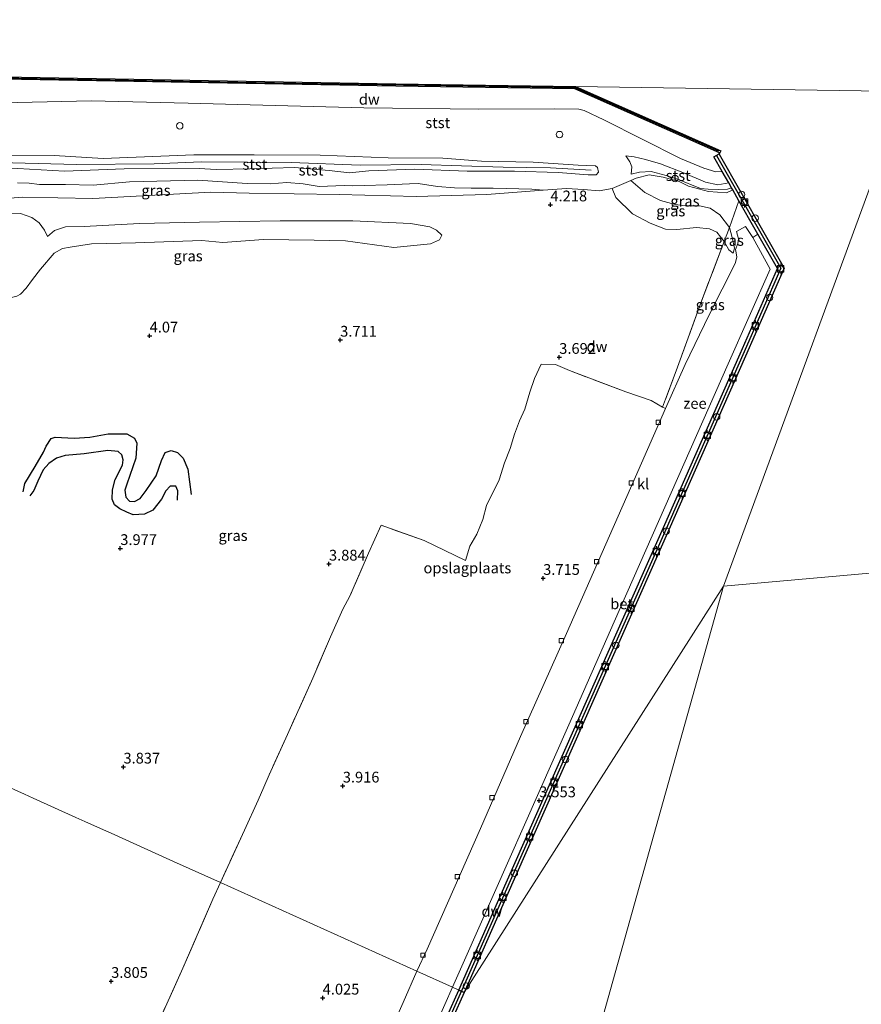
# Model space of a CAD drawing. Units: metres. Extents: x 96839 to 100010, y 495686 to 499497.
# Drawn here: x 99246 to 99442, y 497310 to 497539 of the extents above; entities that cross this region are included whole.
import ezdxf
from ezdxf.enums import TextEntityAlignment as Align

# ---------------------------------------------------------------- set-up
doc = ezdxf.new("R2010")
doc.units = ezdxf.units.M
doc.linetypes.add('IE-TERREINAFSCHEIDING', pattern=[10, 8, -2])
doc.layers.get('0').update_dxf_attribs({"lineweight": 25})
for name, color, linetype in [('B-ME-GC-DAMWAND-GV-B6', 10, 'Continuous'), ('B-ME-GC-DAMWAND-L-B1', 10, 'Continuous'), ('B-ME-GW-GRONDWERKLIJN-L-B1', 10, 'Continuous'), ('B-ME-GW-HOOGTEPUNT-S-B1', 10, 'Continuous'), ('B-ME-OG-BREUK-L-B1', 10, 'Continuous')]:
    doc.layers.add(name, color=color, linetype=linetype)
for name, color, linetype, lineweight in [('B-ME-GW-KRUINLIJN-L-B1', 93, 'Continuous', 18), ('B-ME-GW-TEENLIJN-L-B1', 93, 'Continuous', 18), ('B-ME-IE-GRASLAND-GV-B6', 93, 'Continuous', 18), ('B-ME-IE-GRONDWERKLIJN-GROND_INGERICHT-GV-B6', 253, 'Continuous', 18), ('B-ME-IE-HULPGEOMETRIE-L-B1', 53, 'Continuous', 18), ('B-ME-IE-INRICHTINGSELEMENT-S-B1', 253, 'Continuous', 18), ('B-ME-IE-TERREINAFSCHEIDING-RASTERHEKWERK-L-B1', 8, 'IE-TERREINAFSCHEIDING', 18), ('B-ME-OB-BEKLEDING-GV-B6', 253, 'Continuous', 18), ('B-ME-OB-WATERLIJN-L-B1', 133, 'OB-WATERLIJN', 18), ('B-ME-OG-WATER-GV-B6', 153, 'Continuous', 18), ('B-ME-VH-VERH_SOORT-BETON-OVERIG-GV-B6', 8, 'IE-TERREINAFSCHEIDING-NATUURLIJK-HOUTWAL', 18), ('B-ME-VH-VERH_SOORT-KLINKERS-GV-B6', 8, 'IE-TERREINAFSCHEIDING-NATUURLIJK-HOUTWAL', 18), ('B-ME-VV-BOLDER-S-B1', 213, 'Continuous', 18), ('B-ME-VV-KOLK-S-B1', 8, 'Continuous', 18), ('B-ME-VV-SCHEEPVAARTTEKENS-S-B1', 13, 'Continuous', 18)]:
    doc.layers.add(name, color=color, linetype=linetype, lineweight=lineweight)
doc.styles.add('NLCS-ISO', font='NLCS-ISO.TTF')
doc.linetypes.add('IE-TERREINAFSCHEIDING-NATUURLIJK-HOUTWAL', pattern='A,7,-1.5,[67,NLCS.SHX,S=0.75,R=45,X=0,Y=0],-1.5,7,-1.5,[70,NLCS.SHX,S=0.75,R=0,X=0,Y=0],-1.5', length=20)
doc.linetypes.add('OB-WATERLIJN', pattern='A,10,[32,NLCS.SHX,S=2,R=0,X=0,Y=0],-12', length=22)

# ---------------------------------------------------------------- blocks, each defined once
blk = doc.blocks.new('dtb')
blk.add_circle((0, 0), 0.75)
blk = doc.blocks.new('bolder')
for p, q in [((-0.75, 0), (-1.25, 0)), ((-0.75, 0.75), (-0.75, -0.75)), ((0.75, 0.75), (-0.75, 0.75)), ((0.75, -0.75), (0.75, 0.75)), ((0.75, 0), (1.25, 0)), ((-0.75, -0.75), (0.75, -0.75))]:
    blk.add_line(p, q)
blk.add_circle((0, 0), 0.673)
blk = doc.blocks.new('hoogtepunt')
for p, q in [((-0.5, 0), (0.5, 0)), ((0, 0.5), (0, -0.5))]:
    blk.add_line(p, q)
blk = doc.blocks.new('kolk')
blk.add_lwpolyline([(-0.5, -0.5), (0.5, -0.5), (0.5, 0.5), (-0.5, 0.5)], close=True)

msp = doc.modelspace()

# ---------------------------------------------------------------- linework, layer by layer
at = {"layer": 'B-ME-GC-DAMWAND-GV-B6'}
for points in [[(99375.493, 497523.614, 0.618), (99409.295, 497508.67, 0.618), (99408.934, 497507.877, 0.618), (99423.993, 497481.384, 0.618), (99415.054, 497460.932, 0.618), (99397.25, 497420.534, 0.618), (99386.149, 497395.579, 0.618), (99359.532, 497335.379, 0.618), (99349.678, 497313.065, 0.618), (99348.995, 497313.368, 3.79), (99348.407, 497313.633, 3.633), (99358.259, 497335.941, 3.615), (99384.876, 497396.143, 3.474), (99395.977, 497421.097, 3.439), (99413.779, 497461.491, 3.611), (99422.438, 497481.303, 3.595), (99417.912, 497489.265, 3.535), (99417.308, 497490.329, 3.527), (99413.514, 497497.003, 2.889), (99412.055, 497499.569, 2.643), (99411.796, 497500.024, 3.099), (99411.142, 497501.176, 3.127), (99409.617, 497503.859, 1.855), (99407.674, 497507.276, 1.39), (99408.885, 497507.964, 1.39), (99408.993, 497508.202, 1.39), (99375.373, 497523.066, 1.39), (99333.78, 497523.686, 1.39), (99220.614, 497525.71, 1.39)], [(99220.624, 497526.26, 0.618), (99333.789, 497524.236, 0.618), (99375.493, 497523.614, 0.618)], [(99342.993, 497301.546, 3.623), (99348.407, 497313.633, 3.633), (99348.995, 497313.368, 3.79), (99349.678, 497313.065, 0.618)], [(99349.678, 497313.065, 0.618), (99344.266, 497300.982, 0.618)]]:
    msp.add_polyline3d(points, dxfattribs=at)
at = {"layer": 'B-ME-GC-DAMWAND-L-B1'}
for points in [[(99220.617, 497526.011, 1.556), (99305.634, 497524.473, 1.642), (99375.458, 497523.361, 1.642), (99408.751, 497508.608, 1.642)], [(99408.323, 497507.53, 3.552), (99423.209, 497481.343, 3.595), (99414.411, 497461.214, 3.61), (99396.608, 497420.818, 3.439), (99385.507, 497395.864, 3.474), (99358.89, 497335.662, 3.614), (99350.07, 497315.658, 3.634), (99343.624, 497301.267, 3.622), (99329.494, 497269.037, 3.595), (99315.696, 497237.89, 3.614), (99303.903, 497211.429, 3.591), (99294.982, 497190.961, 3.575), (99304.766, 497186.424, 3.587)]]:
    msp.add_polyline3d(points, dxfattribs=at)
at = {"layer": 'B-ME-GW-GRONDWERKLIJN-L-B1'}
msp.add_polyline3d([(99247.195, 497429.379, 4.017), (99247.594, 497431.356, 4.021), (99250.026, 497435.271, 4.017), (99251.938, 497438.614, 3.994), (99252.557, 497440.041, 3.994), (99253.729, 497441.766, 3.998), (99254.672, 497442.093, 4.001), (99259.07, 497441.909, 4.025), (99262.697, 497442.094, 4.04), (99266.923, 497442.848, 4.075), (99271.326, 497442.858, 4.048), (99273.094, 497441.88, 3.986), (99273.612, 497440.738, 3.963), (99273.37, 497437.199, 3.943), (99271.316, 497431.21, 3.966), (99270.815, 497429.819, 3.97), (99271.047, 497428.138, 3.99), (99271.922, 497427.26, 3.986), (99273.088, 497427.154, 3.943), (99274.39, 497427.824, 3.916), (99275.76, 497429.699, 3.963), (99278.142, 497433.148, 3.99), (99279.358, 497436.703, 4.005), (99280.22, 497438.513, 4.005), (99281.595, 497438.986, 3.963), (99283.027, 497438.562, 3.931), (99284.397, 497437.243, 3.885), (99285.465, 497434.685, 3.869), (99286.256, 497428.744, 3.818)], dxfattribs=at)
at = {"layer": 'B-ME-GW-KRUINLIJN-L-B1'}
for points in [[(99198.013, 497507.135, 7.426), (99203.569, 497507.356, 7.358), (99217.305, 497506.672, 7.225), (99232.76, 497506.181, 7.229), (99259.626, 497505.491, 7.284), (99277.628, 497505.6, 7.323), (99288.666, 497506.111, 7.49)], [(99199.916, 497508.704, 7.244), (99212.566, 497508.207, 7.202), (99239.474, 497507.671, 7.171), (99254.432, 497507.542, 7.117), (99265.792, 497506.878, 7.303), (99286.889, 497507.691, 7.494)], [(99286.889, 497507.691, 7.494), (99300.859, 497507.692, 7.526), (99316.234, 497507.665, 7.327), (99332.027, 497507.045, 7.237), (99344.746, 497506.914, 7.034), (99353.669, 497506.233, 7.206), (99365.684, 497505.998, 7.377), (99376.168, 497505.326, 7.112), (99380.145, 497505.131, 6.827), (99380.606, 497504.771, 6.862), (99380.859, 497503.712, 6.964), (99380.3, 497503.06, 7.065), (99378.504, 497503.056, 7.147), (99371.53, 497503.621, 7.26), (99361.389, 497503.897, 7.385), (99350.346, 497503.917, 7.526), (99338.218, 497504.349, 7.342), (99327.48, 497504.012, 7.408), (99323.022, 497503.552, 7.436), (99318.31, 497504.073, 7.463), (99310.285, 497504.776, 7.619), (99299.859, 497504.433, 7.775), (99292.052, 497504.312, 7.787), (99288.097, 497504.506, 7.615)], [(99411.142, 497501.176, 3.127), (99408.559, 497500.73, 3.193), (99405.762, 497501.37, 3.162), (99400.498, 497503.58, 3.06), (99395.309, 497505.632, 3.244), (99391.777, 497506.638, 3.365), (99389.135, 497507.236, 3.493), (99387.189, 497507.508, 3.634)], [(99288.097, 497504.506, 7.615), (99270.641, 497504.422, 7.381), (99256.837, 497503.9, 7.311), (99245.944, 497504.554, 7.366), (99234.771, 497504.902, 7.175), (99218.619, 497505.566, 7.229), (99202.47, 497506.348, 7.385), (99196.116, 497505.581, 7.414)], [(99288.666, 497506.111, 7.49), (99309.501, 497505.939, 7.74), (99325.527, 497505.276, 7.576), (99339.657, 497505.429, 7.502), (99349.016, 497505.13, 7.549), (99358.728, 497504.862, 7.424), (99369.691, 497504.727, 7.482), (99379.162, 497504.113, 7.182)], [(99388.471, 497503.19, 3.965), (99390.393, 497503.699, 3.852), (99393.127, 497503.841, 3.505), (99396.622, 497502.914, 3.197), (99399.219, 497502.044, 3.048), (99404.601, 497499.871, 2.959), (99406.315, 497499.72, 3.111), (99408.772, 497499.633, 3.158), (99410.842, 497499.71, 3.103), (99411.796, 497500.024, 3.099)], [(99412.144, 497484.832, 3.415), (99411.184, 497485.631, 3.419), (99410.091, 497487.604, 3.427), (99408.337, 497489.745, 3.489), (99406.674, 497490.48, 3.556), (99403.636, 497490.813, 3.642), (99399.101, 497490.394, 3.739), (99396.409, 497490.407, 3.645), (99392.885, 497491.803, 3.571), (99388.753, 497494.03, 3.575), (99384.923, 497497.773, 3.63), (99384.012, 497499.882, 3.751)], [(99252.841, 497488.733, 4.481), (99254.512, 497490.134, 4.449), (99257.026, 497491.008, 4.418), (99261.351, 497491.02, 4.387), (99274.225, 497491.721, 4.481), (99288.18, 497492.045, 4.558)], [(99288.18, 497492.045, 4.558), (99306.879, 497492.383, 4.644), (99323.815, 497492.365, 4.605), (99337.189, 497491.792, 4.434), (99341.661, 497491.003, 4.414), (99343.246, 497490.23, 4.379), (99344.472, 497489.075, 4.371)]]:
    msp.add_polyline3d(points, dxfattribs=at)
at = {"layer": 'B-ME-GW-TEENLIJN-L-B1'}
for points in [[(99213.738, 497520.061, 1.717), (99220.809, 497519.405, 1.777), (99238.972, 497519.744, 1.671), (99263.022, 497520.252, 1.695), (99285.529, 497519.745, 1.804)], [(99285.529, 497519.745, 1.804), (99305.732, 497519.156, 1.901), (99326.326, 497518.638, 1.831), (99353.09, 497518.311, 1.812), (99370.575, 497518.399, 1.702), (99376.309, 497518.288, 1.542), (99377.552, 497517.99, 1.492), (99382.115, 497515.872, 1.515), (99399.929, 497506.822, 1.683), (99405.31, 497504.61, 1.73), (99408.142, 497503.735, 1.835), (99409.617, 497503.859, 1.855)], [(99388.471, 497503.19, 3.965), (99388.583, 497504.944, 3.954), (99388.176, 497506.084, 3.77), (99387.189, 497507.508, 3.634)], [(99412.055, 497499.569, 2.643), (99410.607, 497498.895, 2.604), (99406.437, 497499.172, 2.436), (99401.818, 497500.432, 2.1), (99399.576, 497501.53, 2.112), (99395.927, 497502.498, 2.393), (99392.621, 497503.07, 2.693), (99389.639, 497502.27, 2.963), (99388.396, 497501.724, 2.951)], [(99384.012, 497499.882, 3.751), (99380.997, 497499.355, 3.934), (99377.412, 497499.62, 4.125), (99373.436, 497499.854, 4.41), (99368.006, 497499.531, 4.566), (99354.912, 497498.459, 4.714), (99338.513, 497497.998, 4.754), (99320.65, 497498.503, 4.921), (99299.7, 497498.833, 4.894), (99290.832, 497499.046, 4.811)], [(99412.144, 497484.832, 3.415), (99412.44, 497485.997, 3.329), (99411.942, 497488.504, 3.193), (99411.324, 497490.819, 2.974), (99409.041, 497493.79, 2.654), (99406.846, 497495.316, 2.639), (99404.359, 497495.833, 2.67), (99401.082, 497495.897, 2.631), (99398.706, 497496.138, 2.666), (99395.252, 497497.103, 2.768), (99391.62, 497498.969, 2.9), (99388.396, 497501.724, 2.951)], [(99290.832, 497499.046, 4.811), (99263.369, 497497.569, 4.62), (99247.129, 497497.846, 4.569), (99233.001, 497496.825, 4.522), (99223.662, 497497.285, 4.355), (99215.427, 497496.705, 4.036), (99207.586, 497497.869, 4.016), (99199.332, 497498.295, 3.948), (99197.547, 497498.389, 4.001)], [(99244.159, 497474.49, 3.959), (99238.621, 497474.273, 3.998), (99235.216, 497475.213, 3.916), (99231.178, 497477.415, 3.705), (99228.194, 497479.669, 3.694), (99226.872, 497481.376, 3.593), (99226.64, 497483.057, 3.616), (99226.586, 497485.668, 3.709), (99226.785, 497487.456, 3.764), (99227.454, 497489.31, 3.83), (99228.297, 497490.341, 3.982), (99230.594, 497491.883, 4.009), (99232.202, 497492.311, 4.044), (99234.695, 497492.329, 4.157), (99239.085, 497493.391, 4.305), (99240.222, 497493.714, 4.344), (99243.349, 497494.145, 4.364), (99246.621, 497494.105, 4.469), (99249.248, 497493.184, 4.496), (99250.932, 497491.935, 4.481), (99252.136, 497490.192, 4.492), (99252.841, 497488.733, 4.481)], [(99344.472, 497489.075, 4.371), (99343.944, 497487.992, 4.34), (99341.857, 497487.018, 4.262), (99333.334, 497486.209, 4.086), (99322.125, 497487.754, 4.02), (99314.791, 497487.897, 3.883), (99303.048, 497488.048, 4.09), (99293.63, 497487.373, 3.958), (99288.7, 497487.786, 3.963)], [(99288.7, 497487.786, 3.963), (99273.337, 497487.262, 3.927), (99263.124, 497487.004, 3.865), (99258.119, 497486.268, 3.986), (99256.358, 497485.96, 3.947), (99254.383, 497484.839, 3.85), (99251.255, 497481.136, 3.803), (99249.365, 497478.727, 3.756), (99247.874, 497476.698, 3.947), (99246.556, 497475.367, 4.052), (99245.727, 497474.88, 4.013), (99244.159, 497474.49, 3.959)]]:
    msp.add_polyline3d(points, dxfattribs=at)
at = {"layer": 'B-ME-IE-GRASLAND-GV-B6'}
for points in [[(99412.055, 497499.569, 2.643), (99413.514, 497497.003, 2.889), (99411.324, 497490.819, 2.974), (99409.041, 497493.79, 2.654), (99406.846, 497495.316, 2.639), (99404.359, 497495.833, 2.67), (99401.082, 497495.897, 2.631), (99398.706, 497496.138, 2.666), (99395.252, 497497.103, 2.768), (99391.62, 497498.969, 2.9), (99388.396, 497501.724, 2.951), (99389.639, 497502.27, 2.963), (99392.621, 497503.07, 2.693), (99395.927, 497502.498, 2.393), (99399.576, 497501.53, 2.112), (99401.818, 497500.432, 2.1), (99406.437, 497499.172, 2.436), (99410.607, 497498.895, 2.604), (99412.055, 497499.569, 2.643)], [(99287.802, 497501.795, 5.465), (99299.26, 497501.064, 5.173), (99304.566, 497500.961, 5.43), (99308.474, 497501.275, 5.637), (99312.254, 497500.967, 5.333), (99315.988, 497500.348, 5.192), (99321.768, 497500.586, 5.102), (99323.795, 497500.469, 5.184), (99326.412, 497500.574, 5.344), (99331.799, 497500.703, 5.364), (99336.994, 497500.953, 5.629), (99338.948, 497501.071, 5.59), (99343.46, 497500.32, 5.594), (99347.435, 497500.047, 5.157), (99351.296, 497499.933, 5.017), (99356.37, 497499.951, 4.821), (99365.419, 497499.735, 4.673), (99368.006, 497499.531, 4.566), (99354.912, 497498.459, 4.714), (99338.513, 497497.998, 4.754), (99320.65, 497498.503, 4.921), (99299.7, 497498.833, 4.894), (99290.832, 497499.046, 4.811), (99263.369, 497497.569, 4.62), (99247.129, 497497.846, 4.569), (99233.001, 497496.825, 4.522)], [(99233.001, 497496.825, 4.522), (99247.129, 497497.846, 4.569), (99263.369, 497497.569, 4.62), (99290.832, 497499.046, 4.811), (99299.7, 497498.833, 4.894), (99320.65, 497498.503, 4.921), (99338.513, 497497.998, 4.754), (99354.912, 497498.459, 4.714), (99368.006, 497499.531, 4.566), (99373.436, 497499.854, 4.41), (99377.412, 497499.62, 4.125), (99380.997, 497499.355, 3.934), (99384.012, 497499.882, 3.751), (99384.923, 497497.773, 3.63), (99388.753, 497494.03, 3.575), (99392.885, 497491.803, 3.571), (99396.409, 497490.407, 3.645), (99399.101, 497490.394, 3.739), (99403.636, 497490.813, 3.642), (99406.674, 497490.48, 3.556), (99408.337, 497489.745, 3.489), (99410.091, 497487.604, 3.427)], [(99245.867, 497501.214, 5.333), (99248.592, 497501.109, 5.348), (99251.039, 497500.816, 5.189), (99257.078, 497500.825, 5.391), (99263.503, 497500.67, 5.551), (99271.897, 497501.401, 5.395), (99287.802, 497501.795, 5.465)], [(99411.324, 497490.819, 2.974), (99410.091, 497487.604, 3.427), (99408.337, 497489.745, 3.489), (99406.674, 497490.48, 3.556), (99403.636, 497490.813, 3.642), (99399.101, 497490.394, 3.739), (99396.409, 497490.407, 3.645), (99392.885, 497491.803, 3.571), (99388.753, 497494.03, 3.575), (99384.923, 497497.773, 3.63), (99384.012, 497499.882, 3.751), (99388.396, 497501.724, 2.951), (99391.62, 497498.969, 2.9), (99395.252, 497497.103, 2.768), (99398.706, 497496.138, 2.666), (99401.082, 497495.897, 2.631), (99404.359, 497495.833, 2.67), (99406.846, 497495.316, 2.639), (99409.041, 497493.79, 2.654), (99411.324, 497490.819, 2.974)], [(99417.912, 497489.265, 3.535), (99416.745, 497488.501, 3.552), (99415, 497491.072, 3.345), (99412.909, 497489.903, 3.295), (99413.422, 497488.176, 3.38), (99413.206, 497487.126, 3.384), (99412.672, 497485.732, 3.4), (99412.891, 497484.947, 3.404), (99412.988, 497483.931, 3.376), (99412.648, 497482.493, 3.384), (99406.562, 497470.554, 3.404), (99400.989, 497458.955, 3.412), (99396.456, 497448.736, 3.369), (99395.76, 497449.094, 3.427), (99399.219, 497458.392, 3.38), (99404.578, 497473.077, 3.54), (99410.091, 497487.604, 3.427), (99411.184, 497485.631, 3.419), (99412.144, 497484.832, 3.415), (99412.44, 497485.997, 3.329), (99411.942, 497488.504, 3.193), (99411.324, 497490.819, 2.974), (99413.514, 497497.003, 2.889), (99417.308, 497490.329, 3.527), (99417.912, 497489.265, 3.535)], [(99243.349, 497494.145, 4.364), (99246.621, 497494.105, 4.469), (99249.248, 497493.184, 4.496), (99250.932, 497491.935, 4.481), (99252.136, 497490.192, 4.492), (99252.841, 497488.733, 4.481)], [(99288.18, 497492.045, 4.558), (99274.225, 497491.721, 4.481), (99261.351, 497491.02, 4.387), (99257.026, 497491.008, 4.418), (99254.512, 497490.134, 4.449), (99252.841, 497488.733, 4.481), (99252.136, 497490.192, 4.492), (99250.932, 497491.935, 4.481), (99249.248, 497493.184, 4.496), (99246.621, 497494.105, 4.469), (99243.349, 497494.145, 4.364)], [(99252.841, 497488.733, 4.481), (99254.512, 497490.134, 4.449), (99257.026, 497491.008, 4.418), (99261.351, 497491.02, 4.387), (99274.225, 497491.721, 4.481), (99288.18, 497492.045, 4.558), (99306.879, 497492.383, 4.644), (99323.815, 497492.365, 4.605), (99337.189, 497491.792, 4.434), (99341.661, 497491.003, 4.414), (99343.246, 497490.23, 4.379), (99344.472, 497489.075, 4.371), (99343.944, 497487.992, 4.34), (99341.857, 497487.018, 4.262), (99333.334, 497486.209, 4.086), (99322.125, 497487.754, 4.02), (99314.791, 497487.897, 3.883), (99303.048, 497488.048, 4.09), (99293.63, 497487.373, 3.958), (99288.7, 497487.786, 3.963), (99273.337, 497487.262, 3.927), (99263.124, 497487.004, 3.865), (99258.119, 497486.268, 3.986), (99256.358, 497485.96, 3.947), (99254.383, 497484.839, 3.85), (99251.255, 497481.136, 3.803), (99249.365, 497478.727, 3.756), (99247.874, 497476.698, 3.947), (99246.556, 497475.367, 4.052), (99245.727, 497474.88, 4.013)], [(99245.727, 497474.88, 4.013), (99246.556, 497475.367, 4.052), (99247.874, 497476.698, 3.947), (99249.365, 497478.727, 3.756), (99251.255, 497481.136, 3.803), (99254.383, 497484.839, 3.85), (99256.358, 497485.96, 3.947), (99258.119, 497486.268, 3.986), (99263.124, 497487.004, 3.865), (99273.337, 497487.262, 3.927), (99288.7, 497487.786, 3.963), (99293.63, 497487.373, 3.958), (99303.048, 497488.048, 4.09), (99314.791, 497487.897, 3.883), (99322.125, 497487.754, 4.02), (99333.334, 497486.209, 4.086), (99341.857, 497487.018, 4.262), (99343.944, 497487.992, 4.34), (99344.472, 497489.075, 4.371), (99343.246, 497490.23, 4.379), (99341.661, 497491.003, 4.414), (99337.189, 497491.792, 4.434), (99323.815, 497492.365, 4.605), (99306.879, 497492.383, 4.644), (99288.18, 497492.045, 4.558)], [(99412.144, 497484.832, 3.415), (99411.184, 497485.631, 3.419), (99410.091, 497487.604, 3.427), (99411.324, 497490.819, 2.974), (99411.942, 497488.504, 3.193), (99412.44, 497485.997, 3.329), (99412.144, 497484.832, 3.415)], [(99410.091, 497487.604, 3.427), (99404.578, 497473.077, 3.54), (99399.219, 497458.392, 3.38), (99395.76, 497449.094, 3.427), (99393.136, 497450.628, 3.396), (99387.243, 497452.616, 3.439), (99374.111, 497457.594, 3.653), (99370.9, 497459.022, 3.692), (99367.545, 497459.087, 3.805), (99366.036, 497455.761, 3.762), (99364.959, 497452.543, 3.739), (99363.789, 497448.585, 3.79), (99362.527, 497445.917, 3.778), (99361.334, 497442.779, 3.731), (99360.333, 497439.443, 3.755), (99359.058, 497436.112, 3.755), (99357.81, 497432.156, 3.762), (99354.846, 497426.204, 3.727), (99354.04, 497422.941, 3.704), (99352.608, 497419.535, 3.735), (99350.954, 497416.758, 3.708), (99349.992, 497413.46, 3.766), (99340.404, 497418.056, 3.891), (99330.406, 497421.646, 3.739), (99327.469, 497415.147, 3.79), (99323.138, 497405.164, 3.762), (99321.479, 497402.113, 3.841), (99318.583, 497395.692, 3.844), (99314.533, 497386.132, 3.876), (99308.619, 497373.018, 3.891), (99304.338, 497363.619, 3.696), (99303.112, 497360.755, 3.766), (99301.844, 497357.775, 4.164), (99298.625, 497350.813, 4.149), (99293.029, 497338.602, 4.072), (99282.113, 497343.524, 3.876), (99267.65, 497350.045, 3.817), (99265.148, 497351.173, 3.695), (99261.546, 497352.798, 3.673), (99259.454, 497353.741, 3.828), (99249.542, 497358.21, 3.808), (99247.533, 497359.116, 3.914), (99231.657, 497366.274, 3.843)], [(99231.657, 497366.274, 3.843), (99247.533, 497359.116, 3.914), (99249.542, 497358.21, 3.808), (99259.454, 497353.741, 3.828), (99261.546, 497352.798, 3.673), (99265.148, 497351.173, 3.695), (99267.65, 497350.045, 3.817), (99282.113, 497343.524, 3.876), (99293.029, 497338.602, 4.072)], [(99293.029, 497338.602, 4.072), (99291.288, 497334.761, 4.067), (99284.341, 497318.741, 4.118), (99277.163, 497302.842, 4.118), (99271.256, 497290.079, 4.145), (99268.469, 497283.226, 4.043), (99263.674, 497271.456, 3.532), (99263.95, 497271.346, 3.626), (99262.678, 497268.465, 3.46), (99251.089, 497273.665, 3.37), (99228.693, 497283.558, 3.027)]]:
    msp.add_polyline3d(points, dxfattribs=at)
at = {"layer": 'B-ME-IE-GRONDWERKLIJN-GROND_INGERICHT-GV-B6'}
for points in [[(99395.76, 497449.094, 3.427), (99396.456, 497448.736, 3.369), (99389.476, 497432.878, 3.279), (99383.394, 497419.182, 3.345), (99373.43, 497396.469, 3.295), (99362.739, 497372.561, 3.283), (99353.464, 497351.2, 3.302), (99341.054, 497323.111, 3.298), (99338.653, 497318.031, 3.315), (99293.029, 497338.602, 4.072), (99298.625, 497350.813, 4.149), (99301.844, 497357.775, 4.164), (99303.112, 497360.755, 3.766), (99304.338, 497363.619, 3.696), (99308.619, 497373.018, 3.891), (99314.533, 497386.132, 3.876), (99318.583, 497395.692, 3.844), (99321.479, 497402.113, 3.841), (99323.138, 497405.164, 3.762), (99327.469, 497415.147, 3.79), (99330.406, 497421.646, 3.739), (99340.404, 497418.056, 3.891), (99349.992, 497413.46, 3.766), (99350.954, 497416.758, 3.708), (99352.608, 497419.535, 3.735), (99354.04, 497422.941, 3.704), (99354.846, 497426.204, 3.727), (99357.81, 497432.156, 3.762), (99359.058, 497436.112, 3.755), (99360.333, 497439.443, 3.755), (99361.334, 497442.779, 3.731), (99362.527, 497445.917, 3.778), (99363.789, 497448.585, 3.79), (99364.959, 497452.543, 3.739), (99366.036, 497455.761, 3.762), (99367.545, 497459.087, 3.805), (99370.9, 497459.022, 3.692), (99374.111, 497457.594, 3.653), (99387.243, 497452.616, 3.439), (99393.136, 497450.628, 3.396), (99395.76, 497449.094, 3.427)], [(99244.033, 497234.476, 3.806), (99259.254, 497227.311, 3.829), (99265.999, 497224.304, 3.755), (99267.114, 497223.829, 3.727), (99278.03, 497219.181, 3.767), (99288.667, 497243.351, 3.693), (99290.764, 497246.822, 3.72), (99291.84, 497249.962, 3.716), (99293.732, 497253.973, 3.626), (99291.203, 497256.325, 3.579), (99287.747, 497257.251, 3.521), (99289.296, 497260.615, 3.603), (99273.372, 497267.592, 3.536), (99263.95, 497271.346, 3.626), (99263.674, 497271.456, 3.532), (99268.469, 497283.226, 4.043), (99271.256, 497290.079, 4.145), (99277.163, 497302.842, 4.118), (99284.341, 497318.741, 4.118), (99291.288, 497334.761, 4.067), (99293.029, 497338.602, 4.072), (99338.653, 497318.031, 3.315)], [(99338.653, 497318.031, 3.315), (99335.505, 497310.731, 3.283), (99326.814, 497291.311, 3.267)]]:
    msp.add_polyline3d(points, dxfattribs=at)
at = {"layer": 'B-ME-IE-HULPGEOMETRIE-L-B1'}
msp.add_line((99452.133, 497522.404, 0.618), (99375.493, 497523.614, 0.618), dxfattribs=at)
for points in [[(99409.897, 497407.493, 0.618), (99452.133, 497522.404, 0.618), (99554.23, 497800.181, 0.618)], [(99525.823, 497417.815, 0.618), (99409.897, 497407.493, 0.618), (99344.653, 497174.409, 0.618)], [(99409.897, 497407.493, 0.618), (99349.678, 497313.065, 0.618), (99348.995, 497313.368, 3.79), (99348.407, 497313.633, 3.633), (99346.95, 497314.29, 3.508), (99338.653, 497318.031, 3.315), (99293.029, 497338.602, 4.072), (99282.113, 497343.524, 3.876), (99267.65, 497350.045, 3.817), (99265.148, 497351.173, 3.695), (99261.546, 497352.798, 3.673), (99259.454, 497353.741, 3.828), (99249.542, 497358.21, 3.808), (99247.533, 497359.116, 3.914), (99231.657, 497366.274, 3.843)]]:
    msp.add_polyline3d(points, dxfattribs=at)
at = {"layer": 'B-ME-IE-TERREINAFSCHEIDING-RASTERHEKWERK-L-B1'}
msp.add_line((99395.76, 497449.094, 3.427), (99396.456, 497448.736, 3.369), dxfattribs=at)
for points in [[(99413.514, 497497.003, 2.889), (99411.324, 497490.819, 2.974), (99410.091, 497487.604, 3.427), (99404.578, 497473.077, 3.54), (99399.219, 497458.392, 3.38), (99395.76, 497449.094, 3.427), (99393.136, 497450.628, 3.396), (99387.243, 497452.616, 3.439), (99374.111, 497457.594, 3.653), (99370.9, 497459.022, 3.692), (99367.545, 497459.087, 3.805), (99366.036, 497455.761, 3.762), (99364.959, 497452.543, 3.739), (99363.789, 497448.585, 3.79), (99362.527, 497445.917, 3.778), (99361.334, 497442.779, 3.731), (99360.333, 497439.443, 3.755), (99359.058, 497436.112, 3.755), (99357.81, 497432.156, 3.762), (99354.846, 497426.204, 3.727), (99354.04, 497422.941, 3.704), (99352.608, 497419.535, 3.735), (99350.954, 497416.758, 3.708), (99349.992, 497413.46, 3.766), (99340.404, 497418.056, 3.891), (99330.406, 497421.646, 3.739), (99327.469, 497415.147, 3.79), (99323.138, 497405.164, 3.762), (99321.479, 497402.113, 3.841), (99318.583, 497395.692, 3.844), (99314.533, 497386.132, 3.876), (99308.619, 497373.018, 3.891), (99304.338, 497363.619, 3.696), (99303.112, 497360.755, 3.766), (99301.844, 497357.775, 4.164), (99298.625, 497350.813, 4.149), (99293.029, 497338.602, 4.072)], [(99293.029, 497338.602, 4.072), (99291.288, 497334.761, 4.067), (99284.341, 497318.741, 4.118), (99277.163, 497302.842, 4.118), (99271.256, 497290.079, 4.145), (99268.469, 497283.226, 4.043), (99263.674, 497271.456, 3.532)]]:
    msp.add_polyline3d(points, dxfattribs=at)
at = {"layer": 'B-ME-OB-BEKLEDING-GV-B6'}
for points in [[(99408.993, 497508.202, 1.39), (99408.885, 497507.964, 1.39), (99407.674, 497507.276, 1.39), (99409.617, 497503.859, 1.855), (99408.142, 497503.735, 1.835), (99405.31, 497504.61, 1.73), (99399.929, 497506.822, 1.683), (99382.115, 497515.872, 1.515), (99377.552, 497517.99, 1.492), (99376.309, 497518.288, 1.542), (99370.575, 497518.399, 1.702), (99353.09, 497518.311, 1.812), (99326.326, 497518.638, 1.831), (99305.732, 497519.156, 1.901), (99285.529, 497519.745, 1.804), (99263.022, 497520.252, 1.695), (99238.972, 497519.744, 1.671), (99220.809, 497519.405, 1.777), (99213.738, 497520.061, 1.717), (99220.614, 497525.71, 1.39), (99333.78, 497523.686, 1.39), (99375.373, 497523.066, 1.39), (99408.993, 497508.202, 1.39)], [(99238.972, 497519.744, 1.671), (99263.022, 497520.252, 1.695), (99285.529, 497519.745, 1.804)], [(99285.529, 497519.745, 1.804), (99305.732, 497519.156, 1.901), (99326.326, 497518.638, 1.831), (99353.09, 497518.311, 1.812), (99370.575, 497518.399, 1.702), (99376.309, 497518.288, 1.542), (99377.552, 497517.99, 1.492), (99382.115, 497515.872, 1.515), (99399.929, 497506.822, 1.683), (99405.31, 497504.61, 1.73), (99408.142, 497503.735, 1.835), (99409.617, 497503.859, 1.855), (99411.142, 497501.176, 3.127), (99408.559, 497500.73, 3.193), (99405.762, 497501.37, 3.162), (99400.498, 497503.58, 3.06), (99395.309, 497505.632, 3.244), (99391.777, 497506.638, 3.365), (99389.135, 497507.236, 3.493), (99387.189, 497507.508, 3.634), (99388.176, 497506.084, 3.77), (99388.583, 497504.944, 3.954), (99388.471, 497503.19, 3.965), (99390.393, 497503.699, 3.852), (99393.127, 497503.841, 3.505), (99396.622, 497502.914, 3.197), (99399.219, 497502.044, 3.048), (99404.601, 497499.871, 2.959), (99406.315, 497499.72, 3.111), (99408.772, 497499.633, 3.158), (99410.842, 497499.71, 3.103), (99411.796, 497500.024, 3.099), (99412.055, 497499.569, 2.643), (99410.607, 497498.895, 2.604), (99406.437, 497499.172, 2.436), (99401.818, 497500.432, 2.1), (99399.576, 497501.53, 2.112), (99395.927, 497502.498, 2.393), (99392.621, 497503.07, 2.693), (99389.639, 497502.27, 2.963), (99388.396, 497501.724, 2.951), (99384.012, 497499.882, 3.751), (99380.997, 497499.355, 3.934), (99377.412, 497499.62, 4.125), (99373.436, 497499.854, 4.41), (99368.006, 497499.531, 4.566), (99365.419, 497499.735, 4.673), (99356.37, 497499.951, 4.821), (99351.296, 497499.933, 5.017), (99347.435, 497500.047, 5.157), (99343.46, 497500.32, 5.594), (99338.948, 497501.071, 5.59), (99336.994, 497500.953, 5.629), (99331.799, 497500.703, 5.364), (99326.412, 497500.574, 5.344), (99323.795, 497500.469, 5.184), (99321.768, 497500.586, 5.102), (99315.988, 497500.348, 5.192), (99312.254, 497500.967, 5.333), (99308.474, 497501.275, 5.637), (99304.566, 497500.961, 5.43), (99299.26, 497501.064, 5.173), (99287.802, 497501.795, 5.465), (99271.897, 497501.401, 5.395), (99263.503, 497500.67, 5.551), (99257.078, 497500.825, 5.391), (99251.039, 497500.816, 5.189), (99248.592, 497501.109, 5.348), (99245.867, 497501.214, 5.333)], [(99245.944, 497504.554, 7.366), (99256.837, 497503.9, 7.311), (99270.641, 497504.422, 7.381), (99288.097, 497504.506, 7.615), (99292.052, 497504.312, 7.787), (99299.859, 497504.433, 7.775), (99310.285, 497504.776, 7.619), (99318.31, 497504.073, 7.463), (99323.022, 497503.552, 7.436), (99327.48, 497504.012, 7.408), (99338.218, 497504.349, 7.342), (99350.346, 497503.917, 7.526), (99361.389, 497503.897, 7.385), (99371.53, 497503.621, 7.26), (99378.504, 497503.056, 7.147), (99380.3, 497503.06, 7.065), (99380.859, 497503.712, 6.964), (99380.606, 497504.771, 6.862), (99380.145, 497505.131, 6.827), (99376.168, 497505.326, 7.112), (99365.684, 497505.998, 7.377), (99353.669, 497506.233, 7.206), (99344.746, 497506.914, 7.034), (99332.027, 497507.045, 7.237), (99316.234, 497507.665, 7.327), (99300.859, 497507.692, 7.526), (99286.889, 497507.691, 7.494), (99265.792, 497506.878, 7.303), (99254.432, 497507.542, 7.117), (99239.474, 497507.671, 7.171)], [(99239.474, 497507.671, 7.171), (99254.432, 497507.542, 7.117), (99265.792, 497506.878, 7.303), (99286.889, 497507.691, 7.494)], [(99286.889, 497507.691, 7.494), (99300.859, 497507.692, 7.526), (99316.234, 497507.665, 7.327), (99332.027, 497507.045, 7.237), (99344.746, 497506.914, 7.034), (99353.669, 497506.233, 7.206), (99365.684, 497505.998, 7.377), (99376.168, 497505.326, 7.112), (99380.145, 497505.131, 6.827), (99380.606, 497504.771, 6.862), (99380.859, 497503.712, 6.964), (99380.3, 497503.06, 7.065), (99378.504, 497503.056, 7.147), (99371.53, 497503.621, 7.26), (99361.389, 497503.897, 7.385), (99350.346, 497503.917, 7.526), (99338.218, 497504.349, 7.342), (99327.48, 497504.012, 7.408), (99323.022, 497503.552, 7.436), (99318.31, 497504.073, 7.463), (99310.285, 497504.776, 7.619), (99299.859, 497504.433, 7.775), (99292.052, 497504.312, 7.787), (99288.097, 497504.506, 7.615), (99270.641, 497504.422, 7.381), (99256.837, 497503.9, 7.311), (99245.944, 497504.554, 7.366)], [(99411.142, 497501.176, 3.127), (99411.796, 497500.024, 3.099), (99410.842, 497499.71, 3.103), (99408.772, 497499.633, 3.158), (99406.315, 497499.72, 3.111), (99404.601, 497499.871, 2.959), (99399.219, 497502.044, 3.048), (99396.622, 497502.914, 3.197), (99393.127, 497503.841, 3.505), (99390.393, 497503.699, 3.852), (99388.471, 497503.19, 3.965), (99388.583, 497504.944, 3.954), (99388.176, 497506.084, 3.77), (99387.189, 497507.508, 3.634), (99389.135, 497507.236, 3.493), (99391.777, 497506.638, 3.365), (99395.309, 497505.632, 3.244), (99400.498, 497503.58, 3.06), (99405.762, 497501.37, 3.162), (99408.559, 497500.73, 3.193), (99411.142, 497501.176, 3.127)]]:
    msp.add_polyline3d(points, dxfattribs=at)
at = {"layer": 'B-ME-OB-WATERLIJN-L-B1'}
for points in [[(99375.493, 497523.614, 0.618), (99333.789, 497524.236, 0.618), (99220.624, 497526.26, 0.618)], [(99349.678, 497313.065, 0.618), (99359.532, 497335.379, 0.618), (99386.149, 497395.579, 0.618), (99397.25, 497420.534, 0.618), (99415.054, 497460.932, 0.618), (99423.993, 497481.384, 0.618), (99408.934, 497507.877, 0.618), (99409.295, 497508.67, 0.618), (99375.493, 497523.614, 0.618)], [(99297.78, 497195.622, 0.618), (99304.545, 497211.146, 0.618), (99316.338, 497237.604, 0.618), (99330.137, 497268.754, 0.618), (99344.266, 497300.982, 0.618), (99349.678, 497313.065, 0.618)]]:
    msp.add_polyline3d(points, dxfattribs=at)
at = {"layer": 'B-ME-OG-BREUK-L-B1'}
msp.add_polyline3d([(99283.03, 497427.435, 3.678), (99283.161, 497429.653, 3.69), (99282.681, 497430.755, 3.709), (99281.395, 497430.708, 3.717), (99280.317, 497429.644, 3.713), (99279.373, 497427.679, 3.709), (99277.324, 497425.119, 3.791), (99275.394, 497424.231, 3.869), (99272.74, 497424.061, 3.935), (99271.274, 497424.642, 3.912), (99269.657, 497425.422, 3.861), (99268.433, 497426.386, 3.861), (99267.88, 497427.685, 3.846), (99267.972, 497429.865, 3.815), (99268.615, 497432.265, 3.741), (99270.254, 497435.615, 3.799), (99270.44, 497436.857, 3.834), (99270.117, 497437.994, 3.842), (99269.278, 497438.755, 3.83), (99266.869, 497439.008, 3.846), (99261.396, 497438.245, 3.791), (99256.944, 497437.807, 3.807), (99254.982, 497437.231, 3.818), (99253.198, 497435.95, 3.76), (99251.877, 497434.502, 3.737), (99250.605, 497431.844, 3.791), (99249.697, 497429.723, 3.834), (99248.732, 497428.5, 3.865)], dxfattribs=at)
at = {"layer": 'B-ME-OG-WATER-GV-B6'}
for points in [[(99554.23, 497800.181, 0.618), (99452.133, 497522.404, 0.618), (99375.493, 497523.614, 0.618), (99333.789, 497524.236, 0.618), (99220.624, 497526.26, 0.618), (99296.01, 497853.413, 0.618), (99554.23, 497800.181, 0.618)], [(99452.133, 497522.404, 0.618), (99409.897, 497407.493, 0.618), (99349.678, 497313.065, 0.618), (99359.532, 497335.379, 0.618), (99386.149, 497395.579, 0.618), (99397.25, 497420.534, 0.618), (99415.054, 497460.932, 0.618), (99423.993, 497481.384, 0.618), (99408.934, 497507.877, 0.618), (99409.295, 497508.67, 0.618), (99375.493, 497523.614, 0.618), (99452.133, 497522.404, 0.618)], [(99634.597, 497519.523, 0.618), (99632.328, 497518.436, 0.618), (99603.657, 497502.876, 0.618), (99583.19, 497491.869, 0.618), (99562.839, 497480.584, 0.618), (99552.125, 497475.151, 0.618), (99541.594, 497451.401, 0.618), (99533.371, 497433.023, 0.618), (99533.024, 497432.248, 0.618), (99526.689, 497417.781, 0.618), (99525.823, 497417.815, 0.618), (99409.897, 497407.493, 0.618), (99452.133, 497522.404, 0.618), (99634.597, 497519.523, 0.618)], [(99526.689, 497417.781, 0.618), (99524.568, 497412.937, 0.618), (99511.832, 497384.077, 0.618), (99499.954, 497357.38, 0.618), (99488.885, 497332.073, 0.618), (99475.905, 497302.711, 0.618), (99462.722, 497273.112, 0.618), (99448.833, 497241.304, 0.618), (99434.097, 497208.07, 0.618), (99422.906, 497182.454, 0.618), (99407.551, 497147.867, 0.618), (99400.528, 497150.727, 0.618), (99377.113, 497160.706, 0.618), (99353.733, 497170.449, 0.618), (99344.653, 497174.409, 0.618), (99409.897, 497407.493, 0.618), (99525.823, 497417.815, 0.618), (99526.689, 497417.781, 0.618)], [(99344.653, 497174.409, 0.618), (99333.226, 497179.839, 0.618), (99327.804, 497182.414, 0.618), (99319.521, 497185.932, 0.618), (99317.803, 497185.887, 0.618), (99316.701, 497185.401, 0.618), (99315.273, 497184.22, 0.618), (99314.695, 497182.939, 0.618), (99312.718, 497183.831, 0.618), (99312.298, 497182.8, 0.618), (99305.488, 497185.725, 0.618), (99305.846, 497186.698, 0.618), (99300.282, 497189.278, 0.618), (99300.923, 497190.743, 0.618), (99300.414, 497192.665, 0.618), (99299.511, 497194.4, 0.618), (99297.78, 497195.622, 0.618), (99304.545, 497211.146, 0.618), (99316.338, 497237.604, 0.618), (99330.137, 497268.754, 0.618), (99344.266, 497300.982, 0.618), (99349.678, 497313.065, 0.618), (99409.897, 497407.493, 0.618), (99344.653, 497174.409, 0.618)]]:
    msp.add_polyline3d(points, dxfattribs=at)
at = {"layer": 'B-ME-VH-VERH_SOORT-BETON-OVERIG-GV-B6'}
for points in [[(99348.407, 497313.633, 3.633), (99346.95, 497314.29, 3.508), (99349.707, 497320.601, 3.482), (99373.952, 497375.23, 3.49), (99384.488, 497399.219, 3.337), (99411.021, 497459.111, 3.521), (99420.739, 497481.165, 3.521), (99416.745, 497488.501, 3.552), (99417.912, 497489.265, 3.535), (99422.438, 497481.303, 3.595), (99413.779, 497461.491, 3.611), (99395.977, 497421.097, 3.439), (99384.876, 497396.143, 3.474), (99358.259, 497335.941, 3.615), (99348.407, 497313.633, 3.633)], [(99348.407, 497313.633, 3.633), (99342.993, 497301.546, 3.623), (99328.863, 497269.315, 3.595), (99315.065, 497238.17, 3.615), (99312.295, 497231.954, 3.581), (99310.849, 497232.595, 3.583), (99311.411, 497233.817, 3.517), (99324.601, 497263.842, 3.49), (99339.865, 497298.159, 3.525), (99346.95, 497314.29, 3.508), (99348.407, 497313.633, 3.633)]]:
    msp.add_polyline3d(points, dxfattribs=at)
at = {"layer": 'B-ME-VH-VERH_SOORT-KLINKERS-GV-B6'}
for points in [[(99416.745, 497488.501, 3.552), (99420.739, 497481.165, 3.521), (99411.021, 497459.111, 3.521), (99384.488, 497399.219, 3.337), (99373.952, 497375.23, 3.49), (99349.707, 497320.601, 3.482), (99346.95, 497314.29, 3.508), (99338.653, 497318.031, 3.315), (99341.054, 497323.111, 3.298), (99353.464, 497351.2, 3.302), (99362.739, 497372.561, 3.283), (99373.43, 497396.469, 3.295), (99383.394, 497419.182, 3.345), (99389.476, 497432.878, 3.279), (99396.456, 497448.736, 3.369), (99400.989, 497458.955, 3.412), (99406.562, 497470.554, 3.404), (99412.648, 497482.493, 3.384), (99412.988, 497483.931, 3.376), (99412.891, 497484.947, 3.404), (99412.672, 497485.732, 3.4), (99413.206, 497487.126, 3.384), (99413.422, 497488.176, 3.38), (99412.909, 497489.903, 3.295), (99415, 497491.072, 3.345), (99416.745, 497488.501, 3.552)], [(99346.95, 497314.29, 3.508), (99339.865, 497298.159, 3.525), (99324.601, 497263.842, 3.49), (99311.411, 497233.817, 3.517), (99303.95, 497237.435, 3.513), (99310.929, 497255.172, 3.349), (99317.831, 497270.92, 3.271), (99326.814, 497291.311, 3.267), (99335.505, 497310.731, 3.283), (99338.653, 497318.031, 3.315), (99346.95, 497314.29, 3.508)]]:
    msp.add_polyline3d(points, dxfattribs=at)

# ---------------------------------------------------------------- block references
at = {"layer": 'B-ME-GW-HOOGTEPUNT-S-B1', "rotation": 90}
for p in [(99369.711, 497496.119, 4.218), (99369.711, 497496.119, 4.218), (99276.591, 497465.651, 4.07), (99276.591, 497465.651, 4.07), (99320.864, 497464.682, 3.711), (99320.864, 497464.682, 3.711), (99371.751, 497460.685, 3.692), (99371.751, 497460.685, 3.692), (99269.772, 497416.263, 3.977), (99269.772, 497416.263, 3.977), (99318.255, 497412.647, 3.884), (99318.255, 497412.647, 3.884), (99368.018, 497409.324, 3.715), (99368.018, 497409.324, 3.715), (99270.509, 497365.487, 3.837), (99270.509, 497365.487, 3.837), (99321.464, 497361.073, 3.916), (99321.464, 497361.073, 3.916), (99367.094, 497357.647, 3.553), (99367.094, 497357.647, 3.553), (99267.656, 497315.682, 3.805), (99267.656, 497315.682, 3.805), (99316.796, 497311.798, 4.025), (99316.796, 497311.798, 4.025)]:
    msp.add_blockref('hoogtepunt', p, dxfattribs=at)
at = {"layer": 'B-ME-IE-INRICHTINGSELEMENT-S-B1', "rotation": 90}
for p in [(99414.14, 497498.516, 3.606), (99417.259, 497493.001, 3.587), (99420.634, 497474.538, 3.553), (99408.334, 497446.802, 3.553), (99396.637, 497420.258, 3.553), (99384.913, 497393.729, 3.553), (99373.217, 497367.2, 3.553), (99361.329, 497340.784, 3.553), (99350.163, 497314.572, 3.589)]:
    msp.add_blockref('dtb', p, dxfattribs=at)
at = {"layer": 'B-ME-VV-BOLDER-S-B1', "rotation": 90}
for p in [(99414.803, 497496.719, 3.604), (99423.203, 497481.219, 3.616), (99417.325, 497467.987, 3.612), (99412.074, 497455.862, 3.612), (99406.148, 497442.507, 3.612), (99400.277, 497429.036, 3.612), (99394.319, 497415.537, 3.612), (99388.425, 497402.326, 3.612), (99382.408, 497388.77, 3.612), (99376.408, 497375.301, 3.612), (99370.517, 497361.924, 3.612), (99364.878, 497349.214, 3.612), (99358.657, 497335.149, 3.612), (99352.684, 497321.651, 3.612)]:
    msp.add_blockref('bolder', p, dxfattribs=at)
at = {"layer": 'B-ME-VV-KOLK-S-B1', "rotation": 90}
for p in [(99394.746, 497445.544, 3.277), (99388.461, 497431.423, 3.312), (99380.457, 497413.199, 3.316), (99372.254, 497394.783, 3.316), (99364.004, 497375.978, 3.32), (99356.128, 497358.298, 3.312), (99348.044, 497339.997, 3.335), (99340.079, 497321.733, 3.3)]:
    msp.add_blockref('kolk', p, dxfattribs=at)
at = {"layer": 'B-ME-VV-SCHEEPVAARTTEKENS-S-B1', "rotation": 90}
for p in [(99283.5929, 497514.4443, 4.7698), (99371.8214, 497512.4117, 7.5257), (99398.6529, 497502.2193, 6.3)]:
    msp.add_blockref('dtb', p, dxfattribs=at)

# ---------------------------------------------------------------- texts
at = {"layer": 'B-ME-GC-DAMWAND-GV-B6', "ltscale": 0.2, "style": 'NLCS-ISO'}
msp.add_text('dw', height=2.5, dxfattribs=at).set_placement((99380.5212, 497463.164), align=Align.MIDDLE_CENTER)
at = {"layer": 'B-ME-GC-DAMWAND-L-B1', "ltscale": 0.2, "style": 'NLCS-ISO'}
for p in [(99327.615, 497520.6133), (99356.1141, 497331.9305)]:
    msp.add_text('dw', height=2.5, dxfattribs=at).set_placement(p, align=Align.MIDDLE_CENTER)
at = {"layer": 'B-ME-GW-HOOGTEPUNT-S-B1', "ltscale": 0.2, "style": 'NLCS-ISO'}
for s, p in [('4.218', (99369.711, 497496.119, 4.218)), ('4.218', (99369.711, 497496.119, 4.218)), ('4.07', (99276.591, 497465.651, 4.07)), ('4.07', (99276.591, 497465.651, 4.07)), ('3.711', (99320.864, 497464.682, 3.711)), ('3.711', (99320.864, 497464.682, 3.711)), ('3.692', (99371.751, 497460.685, 3.692)), ('3.692', (99371.751, 497460.685, 3.692)), ('3.977', (99269.772, 497416.263, 3.977)), ('3.977', (99269.772, 497416.263, 3.977)), ('3.884', (99318.255, 497412.647, 3.884)), ('3.884', (99318.255, 497412.647, 3.884)), ('3.715', (99368.018, 497409.324, 3.715)), ('3.715', (99368.018, 497409.324, 3.715)), ('3.837', (99270.509, 497365.487, 3.837)), ('3.837', (99270.509, 497365.487, 3.837)), ('3.916', (99321.464, 497361.073, 3.916)), ('3.916', (99321.464, 497361.073, 3.916)), ('3.553', (99367.094, 497357.647, 3.553)), ('3.553', (99367.094, 497357.647, 3.553)), ('3.805', (99267.656, 497315.682, 3.805)), ('3.805', (99267.656, 497315.682, 3.805)), ('4.025', (99316.796, 497311.798, 4.025)), ('4.025', (99316.796, 497311.798, 4.025))]:
    msp.add_text(s, height=2.5, dxfattribs=at).set_placement(p, align=Align.BOTTOM_LEFT)
at = {"layer": 'B-ME-IE-GRASLAND-GV-B6', "ltscale": 0.2, "style": 'NLCS-ISO'}
for p in [(99278.0655, 497499.4475), (99400.955, 497496.9445), (99397.668, 497494.664), (99411.2655, 497487.8255), (99285.529, 497484.209), (99285.529, 497484.209), (99406.836, 497472.8695), (99295.9695, 497419.242)]:
    msp.add_text('gras', height=2.5, dxfattribs=at).set_placement(p, align=Align.MIDDLE_CENTER)
at = {"layer": 'B-ME-IE-GRONDWERKLIJN-GROND_INGERICHT-GV-B6', "ltscale": 0.2, "style": 'NLCS-ISO'}
msp.add_text('opslagplaats', height=2.5, dxfattribs=at).set_placement((99350.4143, 497411.708), align=Align.MIDDLE_CENTER)
at = {"layer": 'B-ME-OB-BEKLEDING-GV-B6', "ltscale": 0.2, "style": 'NLCS-ISO'}
for p in [(99343.5252, 497515.1736), (99301.0463, 497505.4959), (99314.099, 497504.1596), (99399.4014, 497502.8914)]:
    msp.add_text('stst', height=2.5, dxfattribs=at).set_placement(p, align=Align.MIDDLE_CENTER)
at = {"layer": 'B-ME-OG-WATER-GV-B6', "ltscale": 0.2, "style": 'NLCS-ISO'}
msp.add_text('zee', height=2.5, dxfattribs=at).set_placement((99403.2951, 497449.9446), align=Align.MIDDLE_CENTER)
at = {"layer": 'B-ME-VH-VERH_SOORT-BETON-OVERIG-GV-B6', "ltscale": 0.2, "style": 'NLCS-ISO'}
msp.add_text('bet', height=2.5, dxfattribs=at).set_placement((99386.2438, 497403.3749), align=Align.MIDDLE_CENTER)
at = {"layer": 'B-ME-VH-VERH_SOORT-KLINKERS-GV-B6', "ltscale": 0.2, "style": 'NLCS-ISO'}
msp.add_text('kl', height=2.5, dxfattribs=at).set_placement((99391.2423, 497431.2183), align=Align.MIDDLE_CENTER)

doc.saveas('drawing.dxf')
